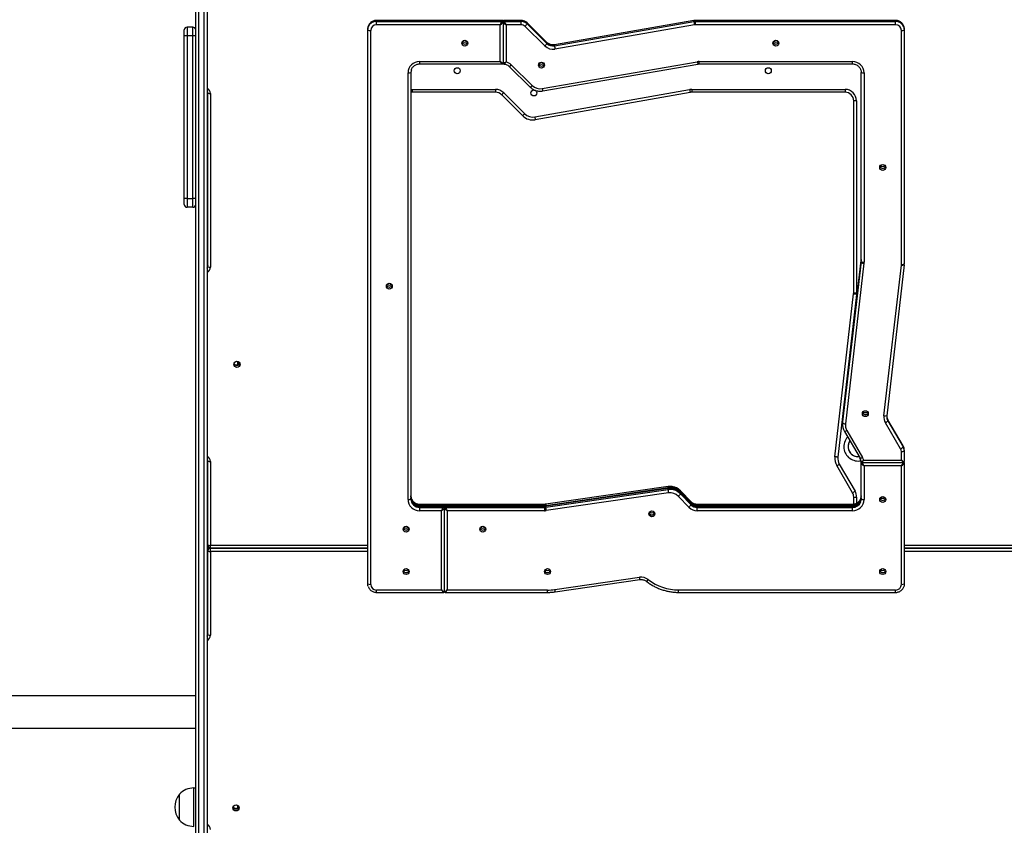
# Model space of a CAD drawing. Units: millimetres. Extents: x 466 to 7281, y 513 to 10153.
# Drawn here: x 2995 to 4022, y 8891 to 9732 of the extents above; entities that cross this region are included whole.
import ezdxf

# ---------------------------------------------------------------- set-up
doc = ezdxf.new("R2010")
doc.units = ezdxf.units.MM
doc.header["$LTSCALE"] = 100

msp = doc.modelspace()

# ---------------------------------------------------------------- linework, layer by layer
at = {"color": 7, "linetype": 'Continuous', "lineweight": 25}
for p, q in [((3178.4, 8752.7), (3178.4, 9898.9)), ((3190.4, 9898.9), (3190.4, 8752.7)), ((3175.4, 9724), (3169.4, 9724)), ((3498.3, 9731), (3367, 9731)), ((3367, 9731), (3367, 9729.9)), ((3498.3, 9731), (3367, 9731)), ((3367, 9726.5), (3367, 9729.9)), ((3367, 9729.9), (3498.3, 9729.9)), ((3496.3, 9726.5), (3367, 9726.5)), ((3496.3, 9688.1), (3496.3, 9726.5)), ((3498.3, 9729.9), (3498.3, 9731)), ((3499.3, 9730), (3499.3, 9729)), ((3499.3, 9729), (3499.3, 9686.6)), ((3517.9, 9731), (3500.3, 9731)), ((3500.3, 9731), (3500.3, 9729.9)), ((3517.9, 9731), (3500.3, 9731)), ((3500.3, 9729.9), (3517.9, 9729.9)), ((3517.9, 9726.5), (3502.3, 9726.5)), ((3502.3, 9726.5), (3502.3, 9687.7)), ((3517.9, 9729.9), (3517.9, 9731)), ((3517.9, 9729.9), (3517.9, 9726.5)), ((3542.8, 9704.4), (3522.2, 9724.7)), ((3544.9, 9708.1), (3524.3, 9728.4)), ((3524.3, 9728.4), (3524.3, 9727.3)), ((3545, 9708), (3524.3, 9728.4)), ((3524.3, 9727.3), (3545, 9707)), ((3698.5, 9730.9), (3552.9, 9705.6)), ((3698.4, 9730.9), (3552.9, 9705.6)), ((3552.9, 9704.5), (3698.4, 9729.8)), ((3699, 9726.4), (3553.4, 9701.1)), ((3698.4, 9729.8), (3698.4, 9730.9)), ((3909, 9731), (3700, 9731)), ((3700, 9731), (3700, 9729.9)), ((3909, 9731), (3700, 9731)), ((3700, 9726.5), (3700, 9729.9)), ((3700, 9729.9), (3909, 9729.9)), ((3909, 9726.5), (3700, 9726.5)), ((3909, 9729.9), (3909, 9731)), ((3909, 9726.5), (3909, 9729.9)), ((3166.4, 9715), (3166.4, 9721)), ((3166.4, 9545), (3166.4, 9715)), ((3169.4, 9715), (3166.4, 9715)), ((3169.4, 9715), (3169.4, 9545)), ((3175.4, 9715), (3169.4, 9715)), ((3175.4, 9545), (3175.4, 9715)), ((3178.4, 9715), (3175.4, 9715)), ((3358, 9721.1), (3358, 9722.1)), ((3358, 9143), (3358, 9721.1)), ((3361, 9720.6), (3361, 9142.5)), ((3915, 9476.3), (3915, 9720.6)), ((3918, 9722.1), (3918, 9721.1)), ((3918, 9721.1), (3918, 9476.8)), ((3545, 9707), (3545, 9708)), ((3552.9, 9705.6), (3552.9, 9704.5)), ((3412, 9688.1), (3496.3, 9688.1)), ((3412, 9685.6), (3498.3, 9685.6)), ((3505.7, 9683), (3527.5, 9661.5)), ((3507.8, 9684.6), (3529.6, 9663.1)), ((3540.2, 9659.8), (3701.9, 9687.9)), ((3540.7, 9657.4), (3702.4, 9685.4)), ((3703.9, 9688.1), (3864, 9688.1)), ((3703.9, 9685.6), (3864, 9685.6)), ((3400, 9231.1), (3400, 9676.2)), ((3403, 9676.8), (3403, 9231.6)), ((3873, 9479.3), (3873, 9676.8)), ((3876, 9676.2), (3876, 9478.8)), ((3190.9, 9474), (3190.9, 9655.2)), ((3193.9, 9654.7), (3193.9, 9473.5)), ((3404.2, 9656), (3403, 9655.9)), ((3404.2, 9659), (3491.4, 9659)), ((3404.2, 9659), (3404.2, 9656)), ((3491.4, 9656), (3404.2, 9656)), ((3491.4, 9659), (3491.4, 9656)), ((3519.7, 9631.5), (3497.8, 9653.4)), ((3499.9, 9655.5), (3521.8, 9633.6)), ((3532.3, 9630.3), (3694, 9658.8)), ((3694.5, 9655.9), (3532.9, 9627.4)), ((3696.1, 9659), (3856.2, 9659)), ((3696.1, 9659), (3696.1, 9656)), ((3856.2, 9656), (3696.1, 9656)), ((3856.2, 9659), (3856.2, 9656)), ((3868.2, 9647), (3865.2, 9647)), ((3865.2, 9446.5), (3865.2, 9647)), ((3868.2, 9647), (3868.2, 9446.5)), ((3166.4, 9539), (3166.4, 9545)), ((3169.4, 9545), (3166.4, 9545)), ((3169.4, 9545), (3169.4, 9536)), ((3169.4, 9545), (3175.4, 9545)), ((3175.4, 9536), (3175.4, 9545)), ((3178.4, 9545), (3175.4, 9545)), ((3175.4, 9536), (3169.4, 9536)), ((3873, 9481.4), (3853.6, 9314.1)), ((3853.6, 9313), (3873, 9480.4)), ((3873, 9479.4), (3853.6, 9312)), ((3853.6, 9311), (3873, 9478.3)), ((3875.9, 9477.5), (3856.6, 9310.1)), ((3873, 9480.4), (3873, 9481.4)), ((3873, 9478.3), (3873, 9479.4)), ((3896.8, 9318.3), (3915, 9475.6)), ((3918, 9475.8), (3899.7, 9318.5)), ((3845.7, 9275.6), (3865.1, 9445.5)), ((3868.1, 9445.1), (3848.7, 9275.2)), ((3868.2, 9446.5), (3865.2, 9446.5)), ((3223.5, 9374.1), (3223.5, 9374.5)), ((3853.5, 9312.4), (3853.5, 9311.4)), ((3853.6, 9314.1), (3853.6, 9313)), ((3853.6, 9312), (3853.6, 9311)), ((3916.8, 9287), (3900.9, 9314.2)), ((3900.9, 9314.1), (3900.9, 9314.2)), ((3900.9, 9314.1), (3900.9, 9313.1)), ((3916.8, 9287), (3900.9, 9314.1)), ((3900.9, 9313.1), (3916.8, 9285.9)), ((3853.5, 9310.3), (3853.5, 9309.3)), ((3855.5, 9301.9), (3871.8, 9274)), ((3855.5, 9301.9), (3855.5, 9301.9)), ((3858.1, 9302.9), (3874.4, 9275)), ((3914.2, 9283.9), (3898.3, 9311.1)), ((3915, 9272.1), (3915, 9281)), ((3916.8, 9285.9), (3916.8, 9287)), ((3916.8, 9287), (3916.8, 9287)), ((3918, 9282.6), (3918, 9281.5)), ((3918, 9281.5), (3918, 9270.6)), ((3190.9, 9183.7), (3190.9, 9271.1)), ((3193.9, 9270.6), (3193.9, 9183.2)), ((3873, 9269.7), (3873, 9270.3)), ((3875.6, 9272.1), (3915, 9272.1)), ((3864, 9238.1), (3847.7, 9266.4)), ((3850.2, 9267.9), (3866.6, 9239.6)), ((3873, 9268.7), (3873, 9269.7)), ((3873, 9231.6), (3873, 9268.7)), ((3874, 9269.6), (3917, 9269.6)), ((3915, 9266.2), (3876, 9266.2)), ((3876, 9266.2), (3876, 9231.1)), ((3915, 9142.5), (3915, 9266.2)), ((3918, 9269.7), (3918, 9268.7)), ((3918, 9268.7), (3918, 9143)), ((3671.4, 9244.5), (3543.7, 9226)), ((3671.4, 9244.5), (3543.7, 9226)), ((3543.7, 9224.9), (3671.4, 9243.4)), ((3671.4, 9242.4), (3543.7, 9224)), ((3671.4, 9242.4), (3543.7, 9223.9)), ((3543.7, 9222.9), (3671.4, 9241.3)), ((3671.4, 9243.4), (3671.4, 9244.5)), ((3671.4, 9241.3), (3671.4, 9242.4)), ((3695.3, 9228.7), (3684.5, 9240)), ((3684.5, 9240), (3684.5, 9239)), ((3695.4, 9228.7), (3684.5, 9240)), ((3671.8, 9237.9), (3544.1, 9219.4)), ((3693.2, 9223), (3682.3, 9234.3)), ((3684.5, 9239), (3695.4, 9227.6)), ((3695.3, 9226.6), (3684.5, 9238)), ((3684.5, 9237.9), (3684.5, 9236.9)), ((3695.4, 9226.6), (3684.5, 9237.9)), ((3684.5, 9236.9), (3695.4, 9225.5)), ((3865.2, 9233.6), (3868.2, 9233.6)), ((3865.2, 9226), (3865.2, 9233.6)), ((3542.4, 9225.9), (3412, 9225.9)), ((3412, 9225.9), (3412, 9224.9)), ((3542.4, 9225.9), (3412, 9225.9)), ((3412, 9224.9), (3542.4, 9224.9)), ((3437, 9223.9), (3412, 9223.9)), ((3412, 9223.8), (3412, 9222.8)), ((3437, 9223.8), (3412, 9223.8)), ((3412, 9222.8), (3412, 9219.3)), ((3412, 9222.8), (3437, 9222.8)), ((3435, 9219.3), (3412, 9219.3)), ((3435, 9136.6), (3435, 9219.3)), ((3437, 9222.8), (3437, 9223.8)), ((3438, 9221.8), (3438, 9222.8)), ((3438, 9135.1), (3438, 9221.8)), ((3542.4, 9223.9), (3439, 9223.9)), ((3439, 9223.8), (3439, 9222.8)), ((3542.4, 9223.8), (3439, 9223.8)), ((3439, 9222.8), (3542.4, 9222.8)), ((3441, 9219.3), (3441, 9136.6)), ((3542.4, 9219.3), (3441, 9219.3)), ((3542.4, 9224.9), (3542.4, 9225.9)), ((3542.4, 9222.8), (3542.4, 9223.8)), ((3542.4, 9222.8), (3542.4, 9219.3)), ((3543.7, 9226), (3543.7, 9224.9)), ((3543.7, 9223.9), (3543.7, 9222.9)), ((3695.4, 9227.6), (3695.4, 9228.7)), ((3695.4, 9225.5), (3695.4, 9226.6)), ((3864, 9225.9), (3701.9, 9225.9)), ((3701.9, 9225.9), (3701.9, 9224.9)), ((3864, 9225.9), (3701.9, 9225.9)), ((3701.9, 9224.9), (3864, 9224.9)), ((3864, 9223.9), (3701.9, 9223.9)), ((3701.9, 9223.8), (3701.9, 9222.8)), ((3864, 9223.8), (3701.9, 9223.8)), ((3701.9, 9219.3), (3701.9, 9222.8)), ((3701.9, 9222.8), (3864, 9222.8)), ((3864, 9219.3), (3701.9, 9219.3)), ((3864, 9224.9), (3864, 9225.9)), ((3864, 9222.8), (3864, 9223.8)), ((3864, 9219.3), (3864, 9222.8)), ((3190.9, 9177.3), (3190.9, 9178.4)), ((3193.9, 9180.7), (3358, 9180.7)), ((3193.9, 9176.8), (3193.9, 9180.3)), ((3918, 9180.7), (4222.7, 9180.7)), ((3190.9, 9089.9), (3190.9, 9177.3)), ((3193.9, 9176.8), (3193.9, 9089.4)), ((3553.1, 9137.1), (3641.6, 9149.9)), ((3553.5, 9134.7), (3642, 9147.5)), ((3367, 9136.6), (3435, 9136.6)), ((3367, 9134.1), (3437, 9134.1)), ((3439, 9134.1), (3545.6, 9134.1)), ((3441, 9136.6), (3545.6, 9136.6)), ((3682.5, 9136.6), (3909, 9136.6)), ((3682.5, 9134.1), (3909, 9134.1)), ((3178.4, 9026), (2459.9, 9026)), ((2459.9, 8992.3), (3178.4, 8992.3)), ((3161.4, 8911.3), (3161.4, 8923.4)), ((3161.4, 8896.4), (3161.4, 8923.4)), ((3178.4, 8929.9), (3176.4, 8929.9)), ((3161.4, 8896.4), (3161.4, 8911.3))]:
    msp.add_line(p, q, dxfattribs=at)
at = {"color": 8, "linetype": 'Continuous', "lineweight": 25}
for p, q in [((3181.4, 9898.9), (3181.4, 8752.2)), ((3187.4, 8752.2), (3187.4, 9898.9)), ((3169.4, 9724), (3169.4, 9715)), ((3175.4, 9715), (3175.4, 9724)), ((3367, 9731), (3367, 9731)), ((3517.9, 9731), (3517.9, 9731)), ((3524.3, 9728.4), (3524.3, 9728.4)), ((3698.5, 9730.9), (3698.4, 9730.9)), ((3700, 9731), (3700, 9731)), ((3909, 9731), (3909, 9731)), ((3544.9, 9708.1), (3545, 9708)), ((3552.9, 9705.6), (3552.9, 9705.6)), ((3412, 9688.1), (3412, 9685.6)), ((3703.9, 9685.6), (3703.9, 9688.1)), ((3864, 9685.6), (3864, 9688.1)), ((3403, 9658.9), (3404.2, 9659)), ((3221.9, 9375.2), (3221.9, 9371.8)), ((3671.4, 9244.5), (3671.4, 9244.5)), ((3671.4, 9242.4), (3671.4, 9242.4)), ((3684.5, 9240), (3684.5, 9240)), ((3684.5, 9237.9), (3684.5, 9238)), ((3868.2, 9233.6), (3868.2, 9227)), ((3412, 9225.9), (3412, 9225.9)), ((3412, 9223.9), (3412, 9224.9)), ((3412, 9223.9), (3412, 9223.8)), ((3542.4, 9225.9), (3542.4, 9225.9)), ((3542.4, 9224.9), (3542.4, 9223.9)), ((3542.4, 9223.9), (3542.4, 9223.8)), ((3543.7, 9226), (3543.7, 9226)), ((3543.7, 9223.9), (3543.7, 9224)), ((3695.3, 9228.7), (3695.4, 9228.7)), ((3695.4, 9226.6), (3695.3, 9226.6)), ((3701.9, 9225.9), (3701.9, 9225.9)), ((3701.9, 9224.9), (3701.9, 9223.9)), ((3701.9, 9223.8), (3701.9, 9223.9)), ((3864, 9225.9), (3864, 9225.9)), ((3864, 9224.9), (3864, 9223.9)), ((3864, 9223.8), (3864, 9223.9)), ((3193.9, 9183.2), (3358, 9183.2)), ((3193.9, 9180.7), (3193.9, 9183.2)), ((3193.9, 9180.7), (3193.9, 9180.3)), ((3193.9, 9180.3), (3358, 9180.3)), ((3918, 9183.2), (4222.7, 9183.2)), ((3918, 9180.3), (4222.7, 9180.3)), ((3358, 9176.8), (3193.9, 9176.8)), ((4222.7, 9176.8), (3918, 9176.8)), ((3367, 9134.1), (3367, 9136.6)), ((3545.6, 9134.1), (3545.6, 9136.6)), ((3682.5, 9134.1), (3682.5, 9136.6)), ((3909, 9134.1), (3909, 9136.6)), ((3176.4, 8889.9), (3176.4, 8929.9)), ((3221.9, 8912), (3221.9, 8909))]:
    msp.add_line(p, q, dxfattribs=at)
at = {"color": 7, "linetype": 'Continuous', "lineweight": 25, "flags": 128}
for points in [[(3358.5, 9725.1), (3358.2, 9723.9), (3358, 9722.1)], [(3358, 9721.1), (3358.2, 9722.8), (3358.6, 9724.1)], [(3918, 9722.1), (3917.8, 9723.9), (3917.5, 9725.1)], [(3917.5, 9724), (3917.8, 9722.8), (3918, 9721.1)], [(3403.5, 9679.6), (3403.2, 9678.5), (3403, 9676.8)], [(3499.9, 9655.5), (3499.5, 9655.1), (3499.1, 9654.7), (3498.8, 9654.3), (3498.4, 9654), (3498.2, 9653.7), (3498, 9653.5), (3497.9, 9653.4), (3497.8, 9653.4)], [(3694, 9658.8), (3694.1, 9658.2), (3694.2, 9657.7), (3694.3, 9657.2), (3694.4, 9656.7), (3694.5, 9656.4), (3694.5, 9656.1), (3694.5, 9655.9), (3694.5, 9655.9)], [(3521.8, 9633.6), (3521.4, 9633.2), (3521, 9632.8), (3520.6, 9632.5), (3520.3, 9632.1), (3520, 9631.9), (3519.8, 9631.7), (3519.7, 9631.6), (3519.7, 9631.5)], [(3532.3, 9630.3), (3532.4, 9629.7), (3532.5, 9629.2), (3532.6, 9628.7), (3532.7, 9628.2), (3532.8, 9627.8), (3532.8, 9627.6), (3532.9, 9627.4), (3532.9, 9627.4)], [(3868.1, 9445.1), (3867.5, 9445.2), (3867, 9445.3), (3866.4, 9445.3), (3866, 9445.4), (3865.6, 9445.4), (3865.3, 9445.5), (3865.2, 9445.5), (3865.1, 9445.5)], [(3853.6, 9314.1), (3853.5, 9312.9), (3853.5, 9312.4)], [(3853.5, 9310.9), (3853.5, 9311.9), (3853.6, 9313)], [(3853.6, 9312), (3853.5, 9310.8), (3853.5, 9310.3)], [(3848.7, 9275.2), (3848.1, 9275.3), (3847.6, 9275.3), (3847.1, 9275.4), (3846.6, 9275.5), (3846.2, 9275.5), (3846, 9275.5), (3845.8, 9275.5), (3845.7, 9275.6)], [(3847.7, 9266.4), (3847.7, 9266.4), (3847.8, 9266.5), (3848.1, 9266.6), (3848.4, 9266.8), (3848.8, 9267), (3849.3, 9267.3), (3849.7, 9267.6), (3850.2, 9267.9)], [(3864, 9238.1), (3864, 9238.1), (3864.2, 9238.2), (3864.4, 9238.3), (3864.7, 9238.5), (3865.1, 9238.8), (3865.6, 9239), (3866.1, 9239.3), (3866.6, 9239.6)], [(3873, 9234.8), (3872.8, 9233), (3872.5, 9231.8)], [(3872.5, 9230.8), (3872.8, 9232), (3873, 9233.7)], [(3873, 9232.7), (3872.8, 9230.9), (3872.5, 9229.7)], [(3872.5, 9228.8), (3872.8, 9229.9), (3873, 9231.6)], [(3358.5, 9140.1), (3358.2, 9141.3), (3358, 9143)], [(3918, 9143), (3917.8, 9141.3), (3917.5, 9140)]]:
    msp.add_lwpolyline(points, dxfattribs=at)
at = {"color": 8, "linetype": 'Continuous', "lineweight": 25, "flags": 128}
for points in [[(3873, 9480.4), (3873, 9480.3), (3873, 9480.3)], [(3853.6, 9313), (3853.6, 9312.9), (3853.7, 9312.9)]]:
    msp.add_lwpolyline(points, dxfattribs=at)
at = {"color": 7, "linetype": 'Continuous', "lineweight": 25}
for centre, radius in [((3459.3, 9707.3), 3.09), ((3784, 9707.3), 3.09), ((3451.4, 9678.5), 3.1), ((3539.3, 9684.4), 3.09), ((3776.1, 9678.5), 3.1), ((3531.4, 9655.3), 3.1), ((3895.5, 9577.6), 3.09), ((3380.5, 9453.7), 3.09), ((3221.5, 9372.1), 3.22), ((3877.4, 9320.6), 3.09), ((3895.5, 9231.1), 3.09), ((3654.6, 9216), 3.09), ((3398, 9200.1), 3.09), ((3478, 9200.1), 3.09), ((3398, 9155.8), 3.09), ((3545.7, 9155.8), 3.09), ((3895.5, 9155.8), 3.09), ((3220.5, 8909.2), 3.22)]:
    msp.add_circle(centre, radius, dxfattribs=at)
for centre, radius, start, end in [((3169.4, 9721), 3, 90, 180), ((3175.4, 9721), 3, 0, 90), ((3367, 9720.5), 5.95, 89.5636, 179.5577), ((3498.3, 9730), 0.992, 0.4463, 90.4381), ((3498.3, 9729), 0.992, 0.4463, 90.4381), ((3500.3, 9730), 0.992, 89.5619, 179.5537), ((3500.3, 9729), 0.992, 89.5619, 179.5537), ((3517.9, 9721.9), 9.07, 45.5438, 90.0743), ((3517.9, 9720.9), 9.07, 45.5438, 90.0743), ((3517.9, 9720.4), 6.04, 45.5355, 90.0805), ((3516.1, 9731.8), 9.33, 310.5128, 331.2853), ((3700, 9721.9), 9.1, 89.9844, 99.8683), ((3700, 9720.8), 9.1, 89.9844, 99.8683), ((3740, 9734.4), 41.8, 186.2571, 191.0131), ((3700, 9720.4), 6.09, 89.9891, 99.8462), ((3909.1, 9720.5), 5.95, 0.4412, 90.4374), ((3360.3, 9725.3), 4.76, 241.5145, 278.7831), ((3915.7, 9725.3), 4.76, 261.2174, 298.4846), ((3459.3, 9709.4), 3.11, 200.5779, 339.4221), ((3459.3, 9709.4), 3.09, 200.4958, 270.2802), ((3459.3, 9711.5), 3.13, 223.6269, 316.3731), ((3459.3, 9709.4), 3.09, 269.7172, 339.5068), ((3536.8, 9711.5), 9.32, 310.5069, 331.2861), ((3551.3, 9713), 12.1, 225.5746, 279.925), ((3551.3, 9714.5), 9.09, 225.5742, 279.9278), ((3551.3, 9713.5), 9.09, 225.5742, 279.9278), ((3594.5, 9709.1), 41.8, 186.2573, 191.0117), ((3784, 9709.4), 3.11, 200.578, 339.422), ((3784, 9709.4), 3.09, 200.4937, 270.2823), ((3784, 9711.5), 3.13, 223.6253, 316.3747), ((3784, 9709.4), 3.09, 269.7198, 339.5042), ((3411.9, 9676.1), 11.9, 89.5841, 179.539), ((3499.3, 9676), 12.1, 45.4994, 75.7748), ((3539.3, 9686.5), 3.11, 200.5768, 339.4232), ((3539.3, 9686.5), 3.09, 200.4932, 270.2828), ((3539.3, 9688.6), 3.13, 223.6269, 316.3731), ((3539.3, 9686.5), 3.09, 269.7175, 339.5076), ((3703.9, 9675.9), 12.2, 90.0114, 99.837), ((3864.1, 9676.2), 11.9, 0.424, 90.4529), ((3400.7, 9681), 4.76, 261.2178, 298.4842), ((3875.3, 9681), 4.76, 241.5126, 278.7846), ((3538.1, 9671.7), 12.1, 225.5726, 279.9268), ((3193.2, 9659.4), 4.76, 241.5154, 278.7826), ((3491.4, 9647), 12, 45, 90), ((3491.4, 9647), 9, 45, 90), ((3696.1, 9647), 12, 90, 100), ((3696.1, 9647), 9, 90, 100), ((3856.2, 9647), 12, 0, 90), ((3856.2, 9647), 9, 0, 90), ((3530.3, 9642.1), 15, 225, 280), ((3530.3, 9642.1), 12, 225, 280), ((3895.5, 9581.8), 3.13, 223.6114, 316.3886), ((3895.5, 9579.7), 3.11, 200.5749, 339.4251), ((3895.5, 9579.6), 3.09, 200.4862, 270.2887), ((3895.5, 9579.6), 3.09, 269.7143, 339.5086), ((3169.4, 9539), 3, 180, 270), ((3175.4, 9539), 3, 270, 0), ((3864.3, 9482.5), 8.73, 353.3905, 359.9938), ((3864.3, 9481.4), 8.73, 353.3905, 359.9938), ((3864.3, 9480.4), 8.73, 353.3905, 359.9938), ((3875.3, 9483.5), 4.76, 241.5085, 278.7887), ((3864.3, 9479.3), 8.73, 353.3905, 359.9938), ((3875.8, 9482.6), 5.1, 236.2867, 271.6785), ((3864.4, 9478.8), 11.6, 353.3945, 0.0029), ((3915.7, 9481), 4.76, 261.2174, 298.4846), ((3909.2, 9476.3), 5.8, 353.3855, 0.0108), ((3909.2, 9476.8), 8.79, 353.4165, 359.9813), ((3193.2, 9478.2), 4.77, 241.5288, 278.7691), ((3916.2, 9479.9), 4.49, 254.142, 292.9982), ((3380.5, 9457.9), 3.13, 223.6251, 316.3749), ((3380.5, 9455.8), 3.11, 200.5779, 339.4221), ((3380.5, 9455.8), 3.09, 200.4909, 270.2851), ((3380.5, 9455.8), 3.09, 269.7128, 339.5112), ((3856.2, 9446.5), 9, 353.4934, 0), ((3856.2, 9446.5), 12, 353.4934, 0), ((3221.4, 9374.2), 3.26, 199.7109, 340.2891), ((3220.4, 9374.5), 3.1, 251.9238, 356.073), ((3220.5, 9374.2), 3.08, 270.0124, 359.5458), ((3877.4, 9324.8), 3.13, 223.6266, 316.3734), ((3877.4, 9322.7), 3.11, 200.5747, 339.4253), ((3877.4, 9322.6), 3.09, 200.4862, 270.2887), ((3877.4, 9322.6), 3.09, 269.7113, 339.5138), ((3908.4, 9317), 11.7, 173.4191, 210.426), ((3898, 9322.7), 4.49, 254.1256, 293.0145), ((3895.4, 9317.5), 7.02, 294.0622, 321.0663), ((3908.4, 9317.5), 8.75, 173.4209, 210.4238), ((3908.5, 9318.6), 8.77, 183.4424, 210.4112), ((3868.1, 9309.3), 14.6, 173.4201, 210.4244), ((3856.4, 9315.2), 5.1, 236.2837, 271.6815), ((3868.2, 9308.8), 11.7, 173.4191, 210.426), ((3869.9, 9286.2), 15, 137.9648, 187.3318), ((3869.9, 9286.2), 10.5, 145.9482, 274.8143), ((3869.9, 9286.2), 10.5, 145.9482, 187.3318), ((3869.9, 9286.2), 15, 187.3318, 281.1189), ((3869.9, 9286.2), 10.5, 187.3318, 274.8143), ((3911.4, 9290.4), 7.02, 294.0574, 321.0712), ((3909.2, 9281), 5.84, 0.0257, 30.4157), ((3915.7, 9285.7), 4.76, 261.2153, 298.4867), ((3909.3, 9282.5), 8.76, 0.0262, 30.4162), ((3909.3, 9281.5), 8.76, 0.0262, 30.4162), ((3193.2, 9275.3), 4.76, 241.5133, 278.7847), ((3860.6, 9273.9), 15, 173.4934, 210), ((3860.6, 9273.9), 12, 173.4934, 210), ((3864.2, 9269.6), 8.77, 5.8484, 30.4054), ((3864.3, 9269.1), 11.7, 14.7052, 30.39), ((3917, 9268.6), 0.993, 0.4512, 90.4297), ((3673.6, 9229.5), 15.1, 43.9401, 98.3184), ((3673.6, 9228.5), 15.1, 43.9401, 98.3184), ((3673.6, 9227.4), 15.1, 43.9401, 98.3184), ((3673.6, 9226.4), 15.1, 43.9401, 98.3184), ((3721.2, 9245.9), 50, 185.2297, 189.2048), ((3856.2, 9233.6), 12, 0, 30), ((3400.7, 9235.8), 4.77, 261.2245, 298.4775), ((3411.9, 9231.2), 11.9, 180.424, 270.453), ((3412, 9234.8), 8.93, 180.4411, 270.4361), ((3412, 9233.8), 8.93, 180.4411, 270.4361), ((3412, 9232.7), 8.93, 180.4411, 270.4361), ((3412, 9231.7), 8.93, 180.4411, 270.4361), ((3673.6, 9225.9), 12.1, 43.9387, 98.3192), ((3676.7, 9241.4), 9, 308.7114, 330.1907), ((3856.2, 9233.6), 9, 0, 30), ((3864.1, 9231.2), 11.9, 269.5827, 359.5404), ((3875.3, 9235.8), 4.77, 241.5194, 278.7778), ((3895.5, 9233.2), 3.11, 200.5801, 339.4199), ((3895.5, 9233.2), 3.09, 200.4892, 270.2889), ((3895.5, 9235.4), 3.13, 223.6251, 316.3749), ((3895.5, 9233.2), 3.09, 269.7141, 339.5056), ((3437, 9222.8), 0.993, 0.4463, 90.4312), ((3437, 9221.8), 0.993, 0.4463, 90.4312), ((3439, 9222.8), 0.993, 89.5688, 179.5537), ((3439, 9221.8), 0.993, 89.5688, 179.5537), ((3542.4, 9235), 9.1, 269.984, 278.2499), ((3542.4, 9234), 9.1, 269.984, 278.2499), ((3542.4, 9232.9), 9.1, 269.984, 278.2499), ((3542.4, 9231.9), 9.1, 269.984, 278.2499), ((3542.4, 9231.5), 12.2, 270.0038, 278.2276), ((3593.4, 9227.4), 50, 185.2268, 189.2072), ((3687.5, 9230), 9, 308.7094, 330.1911), ((3701.9, 9231.4), 12.1, 223.9115, 270.0817), ((3701.9, 9235), 9.06, 223.9103, 270.0827), ((3701.9, 9233.9), 9.06, 223.9103, 270.0827), ((3701.9, 9232.9), 9.06, 223.9103, 270.0827), ((3701.9, 9231.8), 9.06, 223.9103, 270.0827), ((3654.6, 9218.1), 3.11, 200.5769, 339.4231), ((3654.6, 9218.1), 3.09, 200.4894, 270.2866), ((3654.6, 9220.2), 3.13, 223.6184, 316.3816), ((3654.6, 9218.1), 3.09, 269.7155, 339.5085), ((3398, 9202.2), 3.11, 200.5798, 339.4202), ((3398, 9202.2), 3.09, 200.493, 270.2851), ((3398, 9204.3), 3.13, 223.6269, 316.3731), ((3398, 9202.2), 3.09, 269.7146, 339.5063), ((3478, 9202.2), 3.11, 200.581, 339.419), ((3478, 9202.2), 3.09, 200.4937, 270.2854), ((3478, 9204.3), 3.13, 223.626, 316.374), ((3478, 9202.2), 3.09, 269.7172, 339.5037), ((3193.9, 9183.7), 3, 180, 270), ((3193.2, 9187.9), 4.77, 241.5221, 278.7759), ((3193.9, 9178.4), 3, 116.7184, 180), ((3193.9, 9177.3), 2.98, 89.5659, 179.5577), ((3193.2, 9181.5), 4.77, 241.5221, 278.7759), ((3398, 9160), 3.13, 223.62, 316.38), ((3545.6, 9160), 3.13, 223.6184, 316.3816), ((3895.5, 9160), 3.13, 223.6182, 316.3818), ((3398, 9157.9), 3.11, 200.5757, 339.4243), ((3398, 9157.9), 3.09, 200.4927, 270.2822), ((3398, 9157.9), 3.09, 269.7175, 339.5065), ((3545.6, 9157.9), 3.11, 200.5769, 339.4231), ((3545.6, 9157.9), 3.09, 200.494, 270.282), ((3545.7, 9157.9), 3.09, 269.7201, 339.504), ((3643.3, 9137.9), 12.1, 52.0488, 98.2807), ((3682.5, 9188.1), 51.5, 232.0274, 270.0475), ((3895.5, 9157.9), 3.11, 200.576, 339.424), ((3895.5, 9157.9), 3.09, 200.4914, 270.2835), ((3895.5, 9157.9), 3.09, 269.7194, 339.5035), ((3360.3, 9147.2), 4.77, 241.5212, 278.7764), ((3367, 9142.5), 5.96, 180.4428, 270.4347), ((3545.6, 9188.3), 51.8, 270.0002, 278.2326), ((3909.1, 9142.5), 5.95, 269.5642, 359.5583), ((3915.7, 9147.2), 4.77, 261.2241, 298.4779), ((3193.2, 9094.1), 4.77, 241.5221, 278.7759), ((3177.2, 8909.9), 20.7, 139.3537, 220.6463), ((3176.4, 8909.4), 20.6, 90, 136.8574), ((3220.4, 8911.7), 3.11, 200.2522, 339.7478), ((3220.4, 8911.3), 3.11, 196.2241, 343.7759), ((3220.4, 8911.3), 3.26, 199.7048, 340.2952), ((3176.4, 8910.5), 20.6, 223.1426, 270)]:
    msp.add_arc(centre, radius, start, end, dxfattribs=at)
at = {"color": 8, "linetype": 'Continuous', "lineweight": 25}
for centre, radius, start, end in [((3367, 9722), 8.97, 89.6734, 159.7938), ((3367, 9721), 8.99, 89.7642, 159.3341), ((3909.1, 9722), 8.99, 20.3338, 90.2381), ((3909.1, 9721), 8.97, 19.8612, 90.3301), ((3503.8, 9687.6), 4.98, 292.0853, 322.9721), ((3718.5, 9690.1), 16.8, 187.6618, 196.1439), ((3525.6, 9666.1), 4.98, 292.0789, 322.9723), ((3188, 9654.7), 5.91, 0.2231, 65.9543), ((3556.9, 9662.1), 16.9, 187.6711, 196.1346), ((3188, 9475.1), 2.92, 325.9817, 359.9697), ((3188, 9474), 2.92, 325.9817, 359.9697), ((3188, 9473.5), 5.91, 294.0457, 359.7769), ((3855.2, 9306.4), 4.53, 273.2403, 308.8624), ((3188, 9270.6), 5.91, 0.2231, 65.9531), ((3871.6, 9278.6), 4.53, 273.2423, 308.8695), ((3874, 9269.7), 0.976, 154.5734, 179.9508), ((3874, 9268.6), 0.991, 93.8484, 179.5896), ((3917, 9269.7), 0.975, 0.0528, 27.707), ((3685.1, 9244.3), 13.7, 183.6272, 187.6377), ((3683, 9239.4), 1.55, 316.9517, 343.1703), ((3864.1, 9234.9), 8.99, 269.7594, 340.0919), ((3864.1, 9233.8), 8.97, 269.667, 340.6091), ((3864.1, 9232.8), 8.99, 269.7594, 340.0919), ((3557.6, 9225.8), 14, 183.6478, 187.6922), ((3693.8, 9228.1), 1.59, 316.5838, 343.0533), ((3864.1, 9231.7), 8.97, 269.667, 340.6091), ((3193.9, 9178.4), 2.95, 115.2595, 179.7821), ((3661.5, 9152.1), 20, 186.3982, 193.5095), ((3646.1, 9150.3), 5.41, 300.9391, 328.8536), ((3573, 9139.3), 20, 186.3982, 193.5095), ((3188, 9091), 2.92, 325.9903, 359.9658), ((3188, 9089.9), 2.92, 325.9903, 359.9658), ((3188, 9089.4), 5.91, 294.0469, 359.7769), ((3188, 8886.5), 5.91, 0.2231, 65.9531)]:
    msp.add_arc(centre, radius, start, end, dxfattribs=at)
at = {"color": 7, "linetype": 'Continuous', "lineweight": 25}
for centre, major_axis, ratio, start_param, end_param in [((3496.3, 9727), (1.99, 3), 0.080667, 4.591265, 6.162062), ((3496.3, 9727), (2.99, 2.01), 0.120567, 4.631715, 6.202511), ((3502.3, 9727), (2.99, -2.01), 0.120567, 3.222267, 4.793063), ((3502.3, 9727), (-1.99, 3), 0.080667, 0.121124, 1.69192), ((3496.3, 9688.6), (2.99, -2.01), 0.120567, 4.793063, 6.36386), ((3915, 9272.6), (2.99, -2.01), 0.120567, 4.793063, 6.36386), ((3876, 9266.7), (2.99, -2.01), 0.120567, 3.222267, 4.793063), ((3915, 9266.7), (1.99, 3), 0.080667, 4.591265, 6.162062), ((3915, 9266.7), (2.99, 2.01), 0.120567, 4.631715, 6.202511), ((3435, 9219.8), (1.99, 3), 0.080667, 4.591265, 6.162062), ((3435, 9219.8), (2.99, 2.01), 0.120567, 4.631715, 6.202511), ((3441, 9219.8), (2.99, -2.01), 0.120567, 3.222267, 4.793063), ((3441, 9219.8), (-1.99, 3), 0.080667, 0.121124, 1.69192), ((3435, 9137.1), (2.99, -2.01), 0.120567, 4.793063, 6.36386), ((3441, 9137.1), (2.99, 2.01), 0.120567, 3.060918, 4.631715)]:
    msp.add_ellipse(centre, major_axis=major_axis, ratio=ratio, start_param=start_param, end_param=end_param, dxfattribs=at)
at = {"color": 8, "linetype": 'Continuous', "lineweight": 25}
for centre, major_axis, start_param, end_param in [((3496.3, 9728), (1.99, 3), 6.162062, 6.336595), ((3502.3, 9728), (-1.99, 3), 6.229776, 6.404309), ((3496.3, 9688.6), (-1.99, 3), 1.69192, 3.088183), ((3915, 9272.6), (-1.99, 3), 1.69192, 3.088183), ((3876, 9266.7), (-1.99, 3), 0.193733, 1.69192), ((3435, 9220.9), (1.99, 3), 6.162062, 6.336595), ((3441, 9220.9), (-1.99, 3), 6.229776, 6.404309), ((3435, 9137.1), (-1.99, 3), 1.69192, 3.088183), ((3441, 9137.1), (1.99, 3), 3.195002, 4.591265)]:
    msp.add_ellipse(centre, major_axis=major_axis, ratio=0.080667, start_param=start_param, end_param=end_param, dxfattribs=at)
at = {"color": 7, "linetype": 'Continuous', "lineweight": 25}
for points, knots in [([(3367, 9731), (3366.7, 9731), (3365.7, 9731), (3364.3, 9730.7), (3362.7, 9730), (3361.3, 9729.1), (3360.1, 9727.9), (3359.1, 9726.6), (3358.8, 9725.6), (3358.6, 9725.1)], [0, 0, 0, 0, 0.097563, 0.2510494, 0.4046982, 0.558299, 0.7118211, 0.8651979, 1, 1, 1, 1]), ([(3499.3, 9730), (3499.3, 9730.1), (3499.3, 9730.4), (3499.1, 9730.7), (3498.8, 9730.9), (3498.5, 9731), (3498.3, 9731), (3498.2, 9731)], [0, 0, 0, 0, 0.2107697, 0.4322701, 0.6785692, 0.8703911, 1, 1, 1, 1]), ([(3500.4, 9731), (3500.4, 9731), (3500.2, 9731), (3500, 9731), (3499.6, 9730.8), (3499.4, 9730.5), (3499.3, 9730.2), (3499.3, 9730.1), (3499.3, 9730)], [0, 0, 0, 0, 0.0433306, 0.2446873, 0.463457, 0.6845481, 0.8785626, 1, 1, 1, 1]), ([(3524.3, 9728.4), (3524, 9728.7), (3523.3, 9729.3), (3522.1, 9730.1), (3520.5, 9730.7), (3519.1, 9731), (3518.2, 9731), (3517.9, 9731)], [0, 0, 0, 0, 0.152993, 0.392146, 0.631673, 0.871459, 1, 1, 1, 1]), ([(3700, 9731), (3699.7, 9731), (3699.1, 9731), (3698.6, 9730.9), (3698.5, 9730.9)], [0, 0, 0, 0, 0.686741, 1, 1, 1, 1]), ([(3917.5, 9725.1), (3917.3, 9725.6), (3916.9, 9726.5), (3916, 9727.8), (3914.9, 9729), (3913.5, 9729.9), (3911.9, 9730.6), (3910.4, 9731), (3909.4, 9731), (3909, 9731)], [0, 0, 0, 0, 0.121316, 0.274155, 0.427099, 0.580181, 0.733417, 0.886843, 1, 1, 1, 1]), ([(3552.9, 9705.6), (3552.6, 9705.6), (3551.8, 9705.5), (3550.4, 9705.5), (3548.8, 9705.8), (3547.2, 9706.4), (3545.9, 9707.2), (3545.2, 9707.8), (3544.9, 9708.1)], [0, 0, 0, 0, 0.088764, 0.282485, 0.476376, 0.670264, 0.864288, 1, 1, 1, 1]), ([(3403.5, 9679.6), (3403.7, 9680), (3404, 9680.9), (3404.8, 9682.1), (3405.9, 9683.3), (3407.3, 9684.3), (3408.8, 9685.1), (3410.4, 9685.5), (3411.5, 9685.6), (3412, 9685.6)], [0, 0, 0, 0, 0.106231, 0.257708, 0.408955, 0.559898, 0.710566, 0.861001, 1, 1, 1, 1]), ([(3498.2, 9685.6), (3498.2, 9685.6), (3498.3, 9685.6), (3498.6, 9685.6), (3498.9, 9685.8), (3499.2, 9686.1), (3499.3, 9686.4), (3499.3, 9686.5), (3499.3, 9686.6)], [0, 0, 0, 0, 0.043331, 0.244679, 0.463456, 0.684547, 0.878562, 1, 1, 1, 1]), ([(3499.3, 9686.6), (3499.3, 9686.5), (3499.4, 9686.5), (3499.7, 9686.5), (3500.4, 9686.8), (3501.2, 9687.1), (3501.8, 9687.4), (3502.1, 9687.6), (3502.2, 9687.6), (3502.3, 9687.7), (3502.3, 9687.7), (3502.3, 9687.7), (3502.3, 9687.7)], [0, 0, 0, 0, 0.163742, 0.322405, 0.532514, 0.792707, 0.911762, 0.961821, 0.98349, 0.992866, 0.997788, 1, 1, 1, 1]), ([(3499.3, 9686.6), (3499.3, 9686.6), (3499.3, 9686.4), (3499.3, 9686.2), (3499.5, 9685.9), (3499.8, 9685.6), (3500.1, 9685.5), (3500.2, 9685.5), (3500.2, 9685.5)], [0, 0, 0, 0, 0.004173, 0.235156, 0.479169, 0.733106, 0.93658, 1, 1, 1, 1]), ([(3500.2, 9685.5), (3500.4, 9685.5), (3501.2, 9685.4), (3502.6, 9685), (3504, 9684.3), (3505.1, 9683.6), (3505.6, 9683.1), (3505.7, 9683)], [0, 0, 0, 0, 0.123614, 0.393355, 0.663436, 0.920369, 1, 1, 1, 1]), ([(3702.4, 9685.4), (3702.6, 9685.5), (3703.1, 9685.6), (3703.7, 9685.6), (3703.9, 9685.6)], [0, 0, 0, 0, 0.487456, 1, 1, 1, 1]), ([(3864, 9685.6), (3864.3, 9685.6), (3865.1, 9685.6), (3866.5, 9685.3), (3868, 9684.7), (3869.5, 9683.8), (3870.7, 9682.7), (3871.7, 9681.4), (3872.2, 9680.4), (3872.4, 9680)], [0, 0, 0, 0, 0.071147, 0.22638, 0.381793, 0.537292, 0.692971, 0.848927, 1, 1, 1, 1]), ([(3872.4, 9680), (3872.4, 9679.9), (3872.7, 9679.4), (3872.9, 9678.3), (3873, 9677.3), (3873, 9676.8)], [0, 0, 0, 0, 0.016618, 0.521744, 1, 1, 1, 1]), ([(3527.5, 9661.5), (3527.8, 9661.2), (3528.7, 9660.4), (3530.2, 9659.3), (3532.1, 9658.3), (3534.2, 9657.6), (3536.3, 9657.2), (3538.5, 9657.1), (3540, 9657.3), (3540.7, 9657.4)], [0, 0, 0, 0, 0.08877, 0.240232, 0.391829, 0.5435, 0.695253, 0.847066, 1, 1, 1, 1]), ([(3190.4, 9656.8), (3190.5, 9656.7), (3190.7, 9656.4), (3190.9, 9655.9), (3190.9, 9655.4), (3190.9, 9655.2)], [0, 0, 0, 0, 0.139292, 0.699301, 1, 1, 1, 1]), ([(3190.9, 9475.1), (3190.9, 9474.9), (3190.9, 9474.5), (3190.8, 9474), (3190.5, 9473.6), (3190.4, 9473.5)], [0, 0, 0, 0, 0.209718, 0.784433, 1, 1, 1, 1]), ([(3190.4, 9272.7), (3190.5, 9272.6), (3190.7, 9272.3), (3190.9, 9271.8), (3190.9, 9271.3), (3190.9, 9271.1)], [0, 0, 0, 0, 0.13923, 0.699304, 1, 1, 1, 1]), ([(3875.6, 9272.1), (3875.6, 9272.1), (3875.6, 9272.1), (3875.6, 9272), (3875.6, 9272), (3875.5, 9271.9), (3875.2, 9271.7), (3874.7, 9271.3), (3874, 9270.8), (3873.4, 9270.5), (3873, 9270.4), (3873, 9270.5), (3873, 9270.5)], [0, 0, 0, 0, 0.002226, 0.006663, 0.015496, 0.036101, 0.084852, 0.207795, 0.467239, 0.676679, 0.835483, 1, 1, 1, 1]), ([(3873, 9270.4), (3873, 9270.4), (3873, 9270.2), (3873.2, 9269.9), (3873.5, 9269.7), (3873.8, 9269.6), (3874, 9269.6), (3874, 9269.6)], [0, 0, 0, 0, 0.156666, 0.410546, 0.68868, 0.907557, 1, 1, 1, 1]), ([(3873.3, 9270.3), (3873.2, 9270.3), (3873.1, 9270.2), (3873, 9269.9), (3873, 9269.8), (3873, 9269.7)], [0, 0, 0, 0, 0.259465, 0.7148, 1, 1, 1, 1]), ([(3916.9, 9269.6), (3917, 9269.6), (3917.1, 9269.6), (3917.3, 9269.6), (3917.7, 9269.8), (3917.9, 9270.1), (3918, 9270.4), (3918, 9270.6), (3918, 9270.6)], [0, 0, 0, 0, 0.043296, 0.244703, 0.463458, 0.684433, 0.8785, 1, 1, 1, 1]), ([(3918, 9269.7), (3918, 9269.8), (3918, 9270), (3917.9, 9270.1), (3917.9, 9270.1)], [0, 0, 0, 0, 0.735718, 1, 1, 1, 1]), ([(3684.5, 9240), (3684.2, 9240.3), (3683.4, 9241.2), (3681.9, 9242.3), (3680, 9243.3), (3677.9, 9244.1), (3675.8, 9244.6), (3673.6, 9244.7), (3672.1, 9244.6), (3671.4, 9244.5)], [0, 0, 0, 0, 0.088777, 0.240212, 0.391779, 0.543429, 0.69516, 0.846952, 1, 1, 1, 1]), ([(3684.5, 9238), (3684.2, 9238.3), (3683.4, 9239.1), (3681.9, 9240.2), (3680, 9241.2), (3677.9, 9242), (3675.8, 9242.5), (3673.6, 9242.7), (3672.1, 9242.5), (3671.4, 9242.4)], [0, 0, 0, 0, 0.088777, 0.240212, 0.391779, 0.543429, 0.695161, 0.846952, 1, 1, 1, 1]), ([(3403.6, 9231.6), (3403.6, 9231.6), (3403.3, 9232.1), (3403.2, 9233.2), (3403.1, 9234.2), (3403, 9234.8)], [0, 0, 0, 0, 0.000092, 0.513678, 1, 1, 1, 1]), ([(3403.6, 9229.5), (3403.6, 9229.5), (3403.3, 9230), (3403.2, 9231.1), (3403.1, 9232.2), (3403, 9232.7)], [0, 0, 0, 0, 0.000092, 0.513678, 1, 1, 1, 1]), ([(3412, 9225.9), (3411.8, 9225.9), (3410.9, 9226), (3409.6, 9226.2), (3408, 9226.8), (3406.6, 9227.7), (3405.3, 9228.8), (3404.3, 9230.1), (3403.8, 9231.1), (3403.6, 9231.6)], [0, 0, 0, 0, 0.070778, 0.225223, 0.379844, 0.53455, 0.689443, 0.844592, 1, 1, 1, 1]), ([(3412, 9223.9), (3411.8, 9223.9), (3410.9, 9223.9), (3409.6, 9224.1), (3408, 9224.7), (3406.6, 9225.6), (3405.3, 9226.7), (3404.3, 9228), (3403.8, 9229), (3403.6, 9229.5)], [0, 0, 0, 0, 0.0707784, 0.2252234, 0.3798441, 0.5345501, 0.6894418, 0.844592, 1, 1, 1, 1]), ([(3872.5, 9231.9), (3872.4, 9231.5), (3872.1, 9230.7), (3871.2, 9229.4), (3870.1, 9228.2), (3868.7, 9227.2), (3867.2, 9226.5), (3865.6, 9226), (3864.5, 9226), (3864, 9225.9)], [0, 0, 0, 0, 0.1008391, 0.2532294, 0.4053706, 0.5572407, 0.7088176, 0.8601569, 1, 1, 1, 1]), ([(3872.5, 9229.8), (3872.4, 9229.4), (3872.1, 9228.6), (3871.2, 9227.3), (3870.1, 9226.1), (3868.7, 9225.1), (3867.2, 9224.4), (3865.6, 9223.9), (3864.5, 9223.9), (3864, 9223.9)], [0, 0, 0, 0, 0.100839, 0.253229, 0.40537, 0.557241, 0.708817, 0.860157, 1, 1, 1, 1]), ([(3438, 9222.8), (3438, 9222.9), (3438, 9223.2), (3437.8, 9223.5), (3437.5, 9223.8), (3437.2, 9223.9), (3437, 9223.9), (3436.9, 9223.9)], [0, 0, 0, 0, 0.210771, 0.432264, 0.678521, 0.870398, 1, 1, 1, 1]), ([(3439.1, 9223.8), (3439.1, 9223.9), (3439, 9223.9), (3438.7, 9223.8), (3438.4, 9223.6), (3438.1, 9223.4), (3438, 9223.1), (3438, 9222.9), (3438, 9222.8)], [0, 0, 0, 0, 0.0433375, 0.2446816, 0.463471, 0.6845018, 0.8785609, 1, 1, 1, 1]), ([(3543.7, 9226), (3543.4, 9226), (3543, 9226), (3542.5, 9225.9), (3542.4, 9225.9)], [0, 0, 0, 0, 0.583112, 1, 1, 1, 1]), ([(3543.7, 9224), (3543.4, 9223.9), (3543, 9223.9), (3542.5, 9223.9), (3542.4, 9223.9)], [0, 0, 0, 0, 0.583112, 1, 1, 1, 1]), ([(3701.9, 9225.9), (3701.6, 9225.9), (3700.8, 9226), (3699.5, 9226.2), (3697.9, 9226.8), (3696.5, 9227.6), (3695.7, 9228.4), (3695.3, 9228.7)], [0, 0, 0, 0, 0.104688, 0.333101, 0.561782, 0.790589, 1, 1, 1, 1]), ([(3701.9, 9223.9), (3701.6, 9223.9), (3700.8, 9223.9), (3699.5, 9224.1), (3697.9, 9224.7), (3696.5, 9225.6), (3695.7, 9226.3), (3695.3, 9226.6)], [0, 0, 0, 0, 0.104688, 0.333101, 0.561782, 0.790589, 1, 1, 1, 1]), ([(3642, 9147.5), (3642.2, 9147.5), (3643.1, 9147.6), (3644.4, 9147.5), (3646.1, 9147.2), (3647.6, 9146.5), (3648.5, 9145.9), (3648.9, 9145.6)], [0, 0, 0, 0, 0.104243, 0.331742, 0.55946, 0.787193, 1, 1, 1, 1]), ([(3358.6, 9140), (3358.7, 9139.6), (3359.1, 9138.7), (3360, 9137.3), (3361.2, 9136.2), (3362.6, 9135.2), (3364.1, 9134.5), (3365.6, 9134.1), (3366.6, 9134.1), (3367, 9134.1)], [0, 0, 0, 0, 0.126105, 0.278116, 0.430219, 0.582466, 0.734876, 0.887464, 1, 1, 1, 1]), ([(3648.9, 9145.6), (3649.5, 9145.2), (3651.2, 9143.9), (3654.1, 9142), (3657.7, 9140), (3661.4, 9138.2), (3665.3, 9136.8), (3669.3, 9135.7), (3673.3, 9134.8), (3677.4, 9134.3), (3680.4, 9134.1), (3682.1, 9134.1), (3682.5, 9134.1)], [0, 0, 0, 0, 0.061666, 0.175662, 0.289683, 0.403715, 0.517755, 0.631804, 0.745859, 0.859919, 0.968001, 1, 1, 1, 1]), ([(3909, 9134.1), (3909.4, 9134.1), (3910.3, 9134.1), (3911.8, 9134.5), (3913.3, 9135.1), (3914.7, 9136.1), (3915.9, 9137.2), (3916.9, 9138.5), (3917.3, 9139.5), (3917.4, 9139.9)], [0, 0, 0, 0, 0.0980847, 0.2523908, 0.406861, 0.5612942, 0.7156248, 0.8698207, 1, 1, 1, 1]), ([(3436.9, 9134.1), (3437, 9134.1), (3437.1, 9134.1), (3437.3, 9134.1), (3437.7, 9134.3), (3437.9, 9134.6), (3438, 9134.9), (3438, 9135.1), (3438, 9135.1)], [0, 0, 0, 0, 0.043327, 0.244701, 0.463487, 0.68444, 0.878496, 1, 1, 1, 1]), ([(3438, 9135.1), (3438, 9135), (3438.1, 9134.8), (3438.3, 9134.4), (3438.5, 9134.2), (3438.9, 9134.1), (3439, 9134.1), (3439.1, 9134.1)], [0, 0, 0, 0, 0.210829, 0.432252, 0.678568, 0.870403, 1, 1, 1, 1]), ([(3545.6, 9134.1), (3546.4, 9134.1), (3548.5, 9134.1), (3551.1, 9134.3), (3553, 9134.6), (3553.5, 9134.7)], [0, 0, 0, 0, 0.283689, 0.808568, 1, 1, 1, 1]), ([(3190.9, 9091), (3190.9, 9090.9), (3190.9, 9090.4), (3190.8, 9089.9), (3190.5, 9089.5), (3190.4, 9089.4)], [0, 0, 0, 0, 0.209718, 0.784433, 1, 1, 1, 1])]:
    msp.add_open_spline(points, degree=3, knots=knots, dxfattribs=at)
at = {"color": 8, "linetype": 'Continuous', "lineweight": 25}
for points, knots in [([(3500.2, 9685.6), (3500.2, 9685.6), (3500.3, 9685.5), (3500.5, 9685.7), (3500.9, 9686.1), (3501.5, 9686.8), (3501.9, 9687.3), (3502.1, 9687.5), (3502.2, 9687.6), (3502.3, 9687.7), (3502.3, 9687.7), (3502.3, 9687.7), (3502.3, 9687.7)], [0, 0, 0, 0, 0.0676062, 0.2448216, 0.4785448, 0.768079, 0.9052802, 0.9596922, 0.9826814, 0.9925483, 0.9974841, 1, 1, 1, 1]), ([(3875.6, 9272.1), (3875.6, 9272.1), (3875.6, 9272.1), (3875.6, 9272), (3875.6, 9272), (3875.5, 9271.9), (3875.4, 9271.6), (3875, 9271), (3874.6, 9270.3), (3874.2, 9269.8), (3874, 9269.6), (3874, 9269.6), (3874, 9269.6)], [0, 0, 0, 0, 0.002461, 0.007949, 0.018464, 0.0427, 0.098707, 0.231935, 0.523069, 0.758166, 0.935708, 1, 1, 1, 1])]:
    msp.add_open_spline(points, degree=3, knots=knots, dxfattribs=at)

doc.saveas('drawing.dxf')
